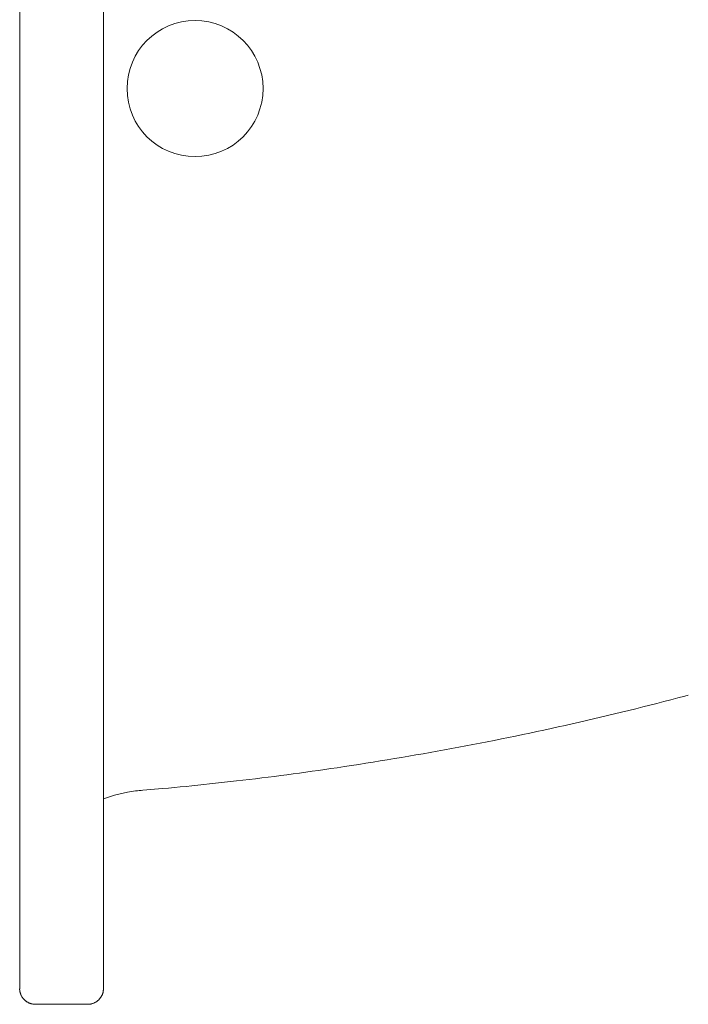
# Model space of a CAD drawing. Units: millimetres. Extents: x 145 to 4045, y 136 to 5804.
# Drawn here: x 692 to 800, y 4982 to 5141 of the extents above; entities that cross this region are included whole.
import ezdxf

# ---------------------------------------------------------------- set-up
doc = ezdxf.new("R2010")
doc.units = ezdxf.units.MM
doc.header["$LTSCALE"] = 50.8
doc.layers.add('MODEL', color=7, linetype='Continuous', lineweight=20)

msp = doc.modelspace()

# ---------------------------------------------------------------- linework, layer by layer
at = {"layer": 'MODEL', "linetype": 'Continuous'}
for p, q in [((691.94, 5275.56), (691.94, 4985.02)), ((705.46, 5275.56), (705.46, 4985.02)), ((799.33, 5032.24), (799.89, 5032.39)), ((743.21, 5020.68), (744.36, 5020.86)), ((711.81, 5017.04), (715.02, 5017.32)), ((722.6, 5018.06), (726.96, 5018.55)), ((705.46, 5015.66), (707.26, 5016.26)), ((707.26, 5016.26), (709.34, 5016.75)), ((709.34, 5016.75), (710.64, 5016.95)), ((691.94, 4985.02), (691.94, 4985)), ((691.95, 4984.81), (691.95, 4984.8)), ((691.97, 4984.62), (691.97, 4984.62)), ((692, 4984.44), (692, 4984.44)), ((692.05, 4984.27), (692.05, 4984.27)), ((692.11, 4984.1), (692.11, 4984.1)), ((692.18, 4983.94), (692.18, 4983.94)), ((705.2, 4983.9), (705.2, 4983.9)), ((705.26, 4984.02), (705.26, 4984.02)), ((705.31, 4984.15), (705.31, 4984.17)), ((705.37, 4984.33), (705.37, 4984.36)), ((705.41, 4984.49), (705.41, 4984.51)), ((705.44, 4984.69), (705.44, 4984.7)), ((705.46, 4985.01), (705.46, 4985.02)), ((705.46, 4984.86), (705.46, 4984.87)), ((692.26, 4983.79), (692.26, 4983.79)), ((692.35, 4983.64), (692.35, 4983.64)), ((692.56, 4983.36), (692.57, 4983.35)), ((692.96, 4983), (692.96, 4983)), ((693.06, 4982.92), (693.06, 4982.92)), ((693.17, 4982.85), (693.17, 4982.85)), ((693.29, 4982.79), (693.29, 4982.79)), ((693.4, 4982.73), (693.4, 4982.73)), ((693.53, 4982.68), (693.53, 4982.68)), ((693.65, 4982.63), (693.65, 4982.63)), ((693.78, 4982.59), (693.8, 4982.58)), ((693.97, 4982.54), (693.97, 4982.54)), ((694.15, 4982.51), (694.16, 4982.51)), ((694.32, 4982.49), (694.34, 4982.49)), ((694.47, 4982.49), (694.49, 4982.49)), ((702.93, 4982.49), (694.49, 4982.49)), ((703.07, 4982.49), (703.07, 4982.49)), ((703.22, 4982.51), (703.24, 4982.51)), ((703.41, 4982.54), (703.41, 4982.54)), ((703.59, 4982.58), (703.59, 4982.58)), ((703.76, 4982.63), (703.76, 4982.63)), ((703.92, 4982.69), (703.92, 4982.69)), ((704.08, 4982.77), (704.08, 4982.77)), ((704.23, 4982.85), (704.23, 4982.85)), ((704.38, 4982.95), (704.38, 4982.95)), ((704.65, 4983.16), (704.66, 4983.18)), ((705, 4983.57), (705, 4983.57)), ((705.07, 4983.68), (705.07, 4983.68)), ((705.14, 4983.79), (705.14, 4983.79))]:
    msp.add_line(p, q, dxfattribs=at)
msp.add_circle((720.25, 5130.29), 10.98, dxfattribs=at)
for centre, radius, start, end in [((668.86, 5523.84), 508.62, 282.7551, 284.864), ((668.92, 5523.55), 508.32, 280.6452, 282.7551), ((669, 5523.13), 507.89, 278.5329, 280.6449), ((677.35, 5459.64), 443.87, 276.4171, 278.5329), ((691.93, 5290.7), 274.36, 274.8273, 276.4171), ((669.28, 5520.71), 505.46, 274.6945, 274.8273), ((694.31, 4985.01), 2.38, 180.2412, 184.9374), ((694.43, 4985.01), 2.5, 184.9374, 189.0856), ((694.42, 4985.01), 2.49, 189.0856, 193.2084), ((694.42, 4985.01), 2.48, 193.2084, 197.2998), ((694.42, 4985.01), 2.49, 197.2998, 201.3557), ((694.43, 4985.01), 2.5, 201.3557, 205.3749), ((694.44, 4985.02), 2.51, 205.3749, 209.3586), ((703.5, 4984.73), 1.89, 330.2021, 334.1683), ((701.82, 4985.54), 3.76, 334.1683, 336.1656), ((703.54, 4984.78), 1.88, 336.1656, 340.1868), ((702.96, 4985.01), 2.5, 340.1868, 342.2125), ((702.97, 4985.01), 2.49, 342.2125, 344.2475), ((703.58, 4984.86), 1.87, 344.2475, 348.3435), ((702.97, 4985.01), 2.49, 348.3435, 352.4718), ((703.24, 4984.99), 2.22, 352.4718, 356.6215), ((702.91, 4985.02), 2.55, 356.6215, 359.7414), ((694.45, 4985.02), 2.52, 209.3586, 213.3099), ((694.47, 4985.03), 2.53, 213.3099, 217.2338), ((694.48, 4985.04), 2.55, 217.2338, 221.1355), ((694.01, 4984.61), 1.91, 221.1372, 225.0259), ((695.37, 4985.96), 3.83, 225.0259, 226.9694), ((694.06, 4984.56), 1.92, 226.9687, 230.8528), ((695.27, 4986.05), 3.84, 230.8518, 232.7961), ((694.12, 4984.52), 1.92, 232.7961, 236.6912), ((695.16, 4986.12), 3.83, 236.6912, 238.6454), ((694.17, 4984.48), 1.91, 238.6454, 242.5679), ((695.04, 4986.17), 3.82, 242.5679, 244.5391), ((694.22, 4984.45), 1.91, 244.5391, 248.5003), ((694.92, 4986.22), 3.8, 248.5003, 250.4929), ((694.29, 4984.42), 1.91, 250.4929, 254.4994), ((694.48, 4985.03), 2.54, 254.4994, 258.5353), ((694.48, 4985.04), 2.55, 258.5353, 262.5979), ((694.46, 4984.76), 2.27, 262.5979, 266.6785), ((694.49, 4985.1), 2.61, 266.6785, 269.7457), ((702.91, 4985.54), 3.05, 270.2352, 272.8375), ((702.97, 4984.56), 2.07, 272.8375, 276.9542), ((702.93, 4985), 2.51, 276.9542, 281.046), ((702.93, 4985), 2.51, 281.046, 285.1061), ((702.93, 4985), 2.51, 285.1061, 289.1311), ((702.93, 4985.01), 2.52, 289.1311, 293.1204), ((702.93, 4985.02), 2.53, 293.1204, 297.0758), ((702.92, 4985.03), 2.54, 297.0758, 301.0012), ((702.92, 4985.03), 2.55, 301.0012, 304.9023), ((702.91, 4985.04), 2.55, 304.9023, 308.7858), ((702.91, 4985.05), 2.56, 308.7858, 312.6587), ((703.36, 4984.59), 1.92, 312.6603, 316.5333), ((701.97, 4985.91), 3.83, 316.5333, 318.4732), ((703.41, 4984.63), 1.91, 318.4726, 322.361), ((701.9, 4985.79), 3.81, 322.3601, 324.3111), ((703.46, 4984.68), 1.9, 324.3111, 328.231), ((701.85, 4985.67), 3.79, 328.231, 330.2021)]:
    msp.add_arc(centre, radius, start, end, dxfattribs=at)

doc.saveas('drawing.dxf')
